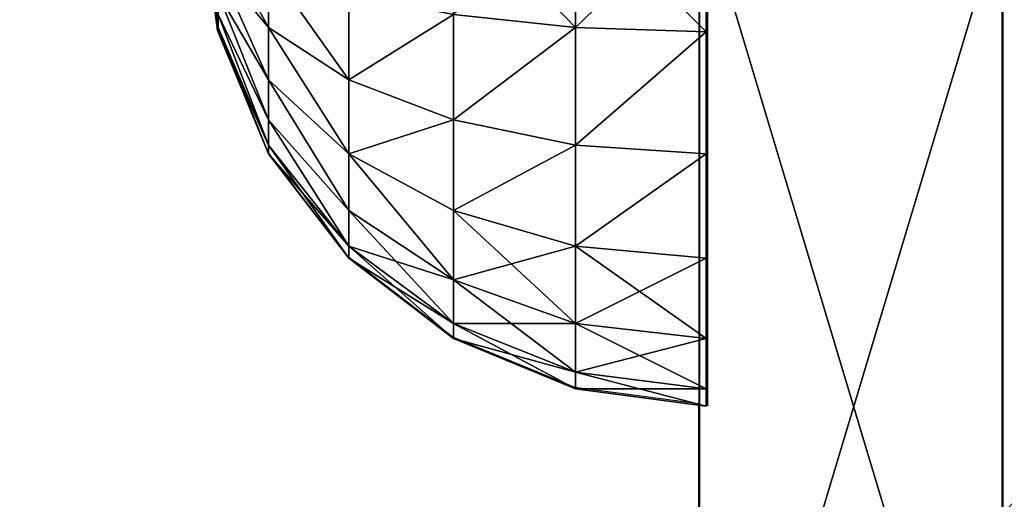
# Model space of a CAD drawing. Units: inches. Extents: x -151 to 233, y -118 to 326.
# Drawn here: x -4 to 0, y 158 to 160 of the extents above; entities that cross this region are included whole.
import ezdxf

# ---------------------------------------------------------------- set-up
doc = ezdxf.new("R2010")
doc.units = ezdxf.units.IN
doc.header["$MEASUREMENT"] = 0
doc.layers.get('0').update_dxf_attribs({"true_color": 0xffffff})
for name, color, linetype, true_color in [('element', 7, 'Continuous', 0xcc6600), ('foundations', 7, 'Continuous', 0x9fa3a3), ('kapsle', 7, 'Continuous', 0xffffff)]:
    doc.layers.add(name, color=color, linetype=linetype, true_color=true_color)
doc.layers.add('strefa', color=40, linetype='Continuous')

# ---------------------------------------------------------------- blocks, each defined once
blk = doc.blocks.new('fundament')
at = {"color": 8, "true_color": 0x727272}
mesh = blk.add_polyface(dxfattribs=at)
corners = [(40, 40), (0, 0), (0, 40), (40, 0)]
mesh.append_faces([[corners[k] for k in face] for face in [(0, 1, 2), (1, 0, 3)]], dxfattribs={"vtx0": -1, "color": 8})
mesh = blk.add_polyface(dxfattribs=at)
corners = [(28.3021, 11.6979, 35), (11.6979, 28.3021, 35), (11.6979, 11.6979, 35), (28.3021, 28.3021, 35)]
mesh.append_faces([[corners[k] for k in face] for face in [(0, 1, 2), (1, 0, 3)]], dxfattribs={"vtx0": -1, "color": 8})
blk = doc.blocks.new('kapsel')
at = {"color": 18, "true_color": 0x000000}
mesh = blk.add_polyface(dxfattribs=at)
corners = [(2, 2.0046, 2), (2.4483, 1.9365, 1.7412), (2.5, 1.9365, 1.866)]
mesh.append_faces([[corners[k] for k in face] for face in [(0, 1, 2)]], dxfattribs={"color": 18})
mesh = blk.add_polyface(dxfattribs=at)
corners = [(2.5, 1.9365, 2.134), (2, 2.0046, 2), (2.5176, 1.9365, 2)]
mesh.append_faces([[corners[k] for k in face] for face in [(0, 1, 2)]], dxfattribs={"color": 18})
mesh = blk.add_polyface(dxfattribs=at)
corners = [(2, 2.0046, 2), (2.5, 1.9365, 1.866), (2.5176, 1.9365, 2)]
mesh.append_faces([[corners[k] for k in face] for face in [(0, 1, 2)]], dxfattribs={"color": 18})
mesh = blk.add_polyface(dxfattribs=at)
corners = [(2.4483, 1.9365, 2.2588), (2, 2.0046, 2), (2.5, 1.9365, 2.134)]
mesh.append_faces([[corners[k] for k in face] for face in [(0, 1, 2)]], dxfattribs={"color": 18})
mesh = blk.add_polyface(dxfattribs=at)
corners = [(2.5, 1.7367, 2.866), (2.134, 1.9365, 2.5), (2.2588, 1.9365, 2.4483), (2.2588, 1.7367, 2.9659)]
mesh.append_faces([[corners[k] for k in face] for face in [(0, 1, 2), (1, 0, 3)]], dxfattribs={"vtx0": -1, "color": 18})
mesh = blk.add_polyface(dxfattribs=at)
corners = [(2.5, 1.7367, 1.134), (2.134, 1.9365, 1.5), (2.2588, 1.7367, 1.0341), (2.2588, 1.9365, 1.5517)]
mesh.append_faces([[corners[k] for k in face] for face in [(0, 1, 2), (1, 0, 3)]], dxfattribs={"vtx0": -1, "color": 18})
mesh = blk.add_polyface(dxfattribs=at)
corners = [(2.7071, 1.7367, 2.7071), (2.2588, 1.9365, 2.4483), (2.366, 1.9365, 2.366), (2.5, 1.7367, 2.866)]
mesh.append_faces([[corners[k] for k in face] for face in [(0, 1, 2), (1, 0, 3)]], dxfattribs={"vtx0": -1, "color": 18})
mesh = blk.add_polyface(dxfattribs=at)
corners = [(2.7071, 1.7367, 1.2929), (2.2588, 1.9365, 1.5517), (2.5, 1.7367, 1.134), (2.366, 1.9365, 1.634)]
mesh.append_faces([[corners[k] for k in face] for face in [(0, 1, 2), (1, 0, 3)]], dxfattribs={"vtx0": -1, "color": 18})
mesh = blk.add_polyface(dxfattribs=at)
corners = [(2.866, 1.7367, 2.5), (2.366, 1.9365, 2.366), (2.4483, 1.9365, 2.2588), (2.7071, 1.7367, 2.7071)]
mesh.append_faces([[corners[k] for k in face] for face in [(0, 1, 2), (1, 0, 3)]], dxfattribs={"vtx0": -1, "color": 18})
mesh = blk.add_polyface(dxfattribs=at)
corners = [(2.866, 1.7367, 1.5), (2.366, 1.9365, 1.634), (2.7071, 1.7367, 1.2929), (2.4483, 1.9365, 1.7412)]
mesh.append_faces([[corners[k] for k in face] for face in [(0, 1, 2), (1, 0, 3)]], dxfattribs={"vtx0": -1, "color": 18})
mesh = blk.add_polyface(dxfattribs=at)
corners = [(2.9659, 1.7367, 2.2588), (2.4483, 1.9365, 2.2588), (2.5, 1.9365, 2.134), (2.866, 1.7367, 2.5)]
mesh.append_faces([[corners[k] for k in face] for face in [(0, 1, 2), (1, 0, 3)]], dxfattribs={"vtx0": -1, "color": 18})
mesh = blk.add_polyface(dxfattribs=at)
corners = [(2.9659, 1.7367, 1.7412), (2.4483, 1.9365, 1.7412), (2.866, 1.7367, 1.5), (2.5, 1.9365, 1.866)]
mesh.append_faces([[corners[k] for k in face] for face in [(0, 1, 2), (1, 0, 3)]], dxfattribs={"vtx0": -1, "color": 18})
mesh = blk.add_polyface(dxfattribs=at)
corners = [(2.9659, 1.7367, 2.2588), (2.5176, 1.9365, 2), (3, 1.7367, 2), (2.5, 1.9365, 2.134)]
mesh.append_faces([[corners[k] for k in face] for face in [(0, 1, 2), (1, 0, 3)]], dxfattribs={"vtx0": -1, "color": 18})
mesh = blk.add_polyface(dxfattribs=at)
corners = [(3, 1.7367, 2), (2.5, 1.9365, 1.866), (2.9659, 1.7367, 1.7412), (2.5176, 1.9365, 2)]
mesh.append_faces([[corners[k] for k in face] for face in [(0, 1, 2), (1, 0, 3)]], dxfattribs={"vtx0": -1, "color": 18})
mesh = blk.add_polyface(dxfattribs=at)
corners = [(2.7071, 1.4188, 3.2247), (2.2588, 1.7367, 2.9659), (2.5, 1.7367, 2.866), (2.366, 1.4188, 3.366)]
mesh.append_faces([[corners[k] for k in face] for face in [(0, 1, 2), (1, 0, 3)]], dxfattribs={"vtx0": -1, "color": 18})
mesh = blk.add_polyface(dxfattribs=at)
corners = [(2.7071, 1.4188, 0.7753), (2.2588, 1.7367, 1.0341), (2.366, 1.4188, 0.634), (2.5, 1.7367, 1.134)]
mesh.append_faces([[corners[k] for k in face] for face in [(0, 1, 2), (1, 0, 3)]], dxfattribs={"vtx0": -1, "color": 18})
mesh = blk.add_polyface(dxfattribs=at)
corners = [(3, 1.4188, 3), (2.5, 1.7367, 2.866), (2.7071, 1.7367, 2.7071), (2.7071, 1.4188, 3.2247)]
mesh.append_faces([[corners[k] for k in face] for face in [(0, 1, 2), (1, 0, 3)]], dxfattribs={"vtx0": -1, "color": 18})
mesh = blk.add_polyface(dxfattribs=at)
corners = [(3, 1.4188, 1), (2.5, 1.7367, 1.134), (2.7071, 1.4188, 0.7753), (2.7071, 1.7367, 1.2929)]
mesh.append_faces([[corners[k] for k in face] for face in [(0, 1, 2), (1, 0, 3)]], dxfattribs={"vtx0": -1, "color": 18})
mesh = blk.add_polyface(dxfattribs=at)
corners = [(3.2247, 1.4188, 1.2929), (2.7071, 1.7367, 1.2929), (3, 1.4188, 1), (2.866, 1.7367, 1.5)]
mesh.append_faces([[corners[k] for k in face] for face in [(0, 1, 2), (1, 0, 3)]], dxfattribs={"vtx0": -1, "color": 18})
mesh = blk.add_polyface(dxfattribs=at)
corners = [(3.2247, 1.4188, 2.7071), (2.7071, 1.7367, 2.7071), (2.866, 1.7367, 2.5), (3, 1.4188, 3)]
mesh.append_faces([[corners[k] for k in face] for face in [(0, 1, 2), (1, 0, 3)]], dxfattribs={"vtx0": -1, "color": 18})
mesh = blk.add_polyface(dxfattribs=at)
corners = [(3.366, 1.4188, 1.634), (2.866, 1.7367, 1.5), (3.2247, 1.4188, 1.2929), (2.9659, 1.7367, 1.7412)]
mesh.append_faces([[corners[k] for k in face] for face in [(0, 1, 2), (1, 0, 3)]], dxfattribs={"vtx0": -1, "color": 18})
mesh = blk.add_polyface(dxfattribs=at)
corners = [(3.366, 1.4188, 2.366), (2.866, 1.7367, 2.5), (2.9659, 1.7367, 2.2588), (3.2247, 1.4188, 2.7071)]
mesh.append_faces([[corners[k] for k in face] for face in [(0, 1, 2), (1, 0, 3)]], dxfattribs={"vtx0": -1, "color": 18})
mesh = blk.add_polyface(dxfattribs=at)
corners = [(3.366, 1.4188, 2.366), (3, 1.7367, 2), (3.4142, 1.4188, 2), (2.9659, 1.7367, 2.2588)]
mesh.append_faces([[corners[k] for k in face] for face in [(0, 1, 2), (1, 0, 3)]], dxfattribs={"vtx0": -1, "color": 18})
mesh = blk.add_polyface(dxfattribs=at)
corners = [(3.4142, 1.4188, 2), (2.9659, 1.7367, 1.7412), (3.366, 1.4188, 1.634), (3, 1.7367, 2)]
mesh.append_faces([[corners[k] for k in face] for face in [(0, 1, 2), (1, 0, 3)]], dxfattribs={"vtx0": -1, "color": 18})
mesh = blk.add_polyface(dxfattribs=at)
corners = [(2.4483, 1.0046, 0.327), (2.7071, 1.4188, 0.7753), (2.366, 1.4188, 0.634), (2.866, 1.0046, 0.5)]
mesh.append_faces([[corners[k] for k in face] for face in [(0, 1, 2), (1, 0, 3)]], dxfattribs={"vtx0": -1, "color": 18})
mesh = blk.add_polyface(dxfattribs=at)
corners = [(2.7071, 1.4188, 3.2247), (2.4483, 1.0046, 3.673), (2.366, 1.4188, 3.366), (2.866, 1.0046, 3.5)]
mesh.append_faces([[corners[k] for k in face] for face in [(0, 1, 2), (1, 0, 3)]], dxfattribs={"vtx0": -1, "color": 18})
mesh = blk.add_polyface(dxfattribs=at)
corners = [(2.866, 1.0046, 0.5), (3, 1.4188, 1), (2.7071, 1.4188, 0.7753), (3.2247, 1.0046, 0.7753)]
mesh.append_faces([[corners[k] for k in face] for face in [(0, 1, 2), (1, 0, 3)]], dxfattribs={"vtx0": -1, "color": 18})
mesh = blk.add_polyface(dxfattribs=at)
corners = [(3, 1.4188, 3), (2.866, 1.0046, 3.5), (2.7071, 1.4188, 3.2247), (3.2247, 1.0046, 3.2247)]
mesh.append_faces([[corners[k] for k in face] for face in [(0, 1, 2), (1, 0, 3)]], dxfattribs={"vtx0": -1, "color": 18})
mesh = blk.add_polyface(dxfattribs=at)
corners = [(3, 1.4188, 3), (3.5, 1.0046, 2.866), (3.2247, 1.0046, 3.2247), (3.2247, 1.4188, 2.7071)]
mesh.append_faces([[corners[k] for k in face] for face in [(0, 1, 2), (1, 0, 3)]], dxfattribs={"vtx0": -1, "color": 18})
mesh = blk.add_polyface(dxfattribs=at)
corners = [(3.5, 1.0046, 1.134), (3, 1.4188, 1), (3.2247, 1.0046, 0.7753), (3.2247, 1.4188, 1.2929)]
mesh.append_faces([[corners[k] for k in face] for face in [(0, 1, 2), (1, 0, 3)]], dxfattribs={"vtx0": -1, "color": 18})
mesh = blk.add_polyface(dxfattribs=at)
corners = [(3.366, 1.4188, 1.634), (3.5, 1.0046, 1.134), (3.673, 1.0046, 1.5517), (3.2247, 1.4188, 1.2929)]
mesh.append_faces([[corners[k] for k in face] for face in [(0, 1, 2), (1, 0, 3)]], dxfattribs={"vtx0": -1, "color": 18})
mesh = blk.add_polyface(dxfattribs=at)
corners = [(3.2247, 1.4188, 2.7071), (3.673, 1.0046, 2.4483), (3.5, 1.0046, 2.866), (3.366, 1.4188, 2.366)]
mesh.append_faces([[corners[k] for k in face] for face in [(0, 1, 2), (1, 0, 3)]], dxfattribs={"vtx0": -1, "color": 18})
mesh = blk.add_polyface(dxfattribs=at)
corners = [(3.4142, 1.4188, 2), (3.673, 1.0046, 1.5517), (3.7321, 1.0046, 2), (3.366, 1.4188, 1.634)]
mesh.append_faces([[corners[k] for k in face] for face in [(0, 1, 2), (1, 0, 3)]], dxfattribs={"vtx0": -1, "color": 18})
mesh = blk.add_polyface(dxfattribs=at)
corners = [(3.366, 1.4188, 2.366), (3.7321, 1.0046, 2), (3.673, 1.0046, 2.4483), (3.4142, 1.4188, 2)]
mesh.append_faces([[corners[k] for k in face] for face in [(0, 1, 2), (1, 0, 3)]], dxfattribs={"vtx0": -1, "color": 18})
mesh = blk.add_polyface(dxfattribs=at)
corners = [(2.5, 0.5222, 0.134), (2, 1.0046, 0.2679), (2, 0.5222, 0.0681), (2.4483, 1.0046, 0.327)]
mesh.append_faces([[corners[k] for k in face] for face in [(0, 1, 2), (1, 0, 3)]], dxfattribs={"vtx0": -1, "color": 18})
mesh = blk.add_polyface(dxfattribs=at)
corners = [(2.4483, 1.0046, 3.673), (2, 0.5222, 3.9319), (2, 1.0046, 3.7321), (2.5, 0.5222, 3.866)]
mesh.append_faces([[corners[k] for k in face] for face in [(0, 1, 2), (1, 0, 3)]], dxfattribs={"vtx0": -1, "color": 18})
mesh = blk.add_polyface(dxfattribs=at)
corners = [(2.5, 0.5222, 0.134), (2.866, 1.0046, 0.5), (2.4483, 1.0046, 0.327), (2.9659, 0.5222, 0.327)]
mesh.append_faces([[corners[k] for k in face] for face in [(0, 1, 2), (1, 0, 3)]], dxfattribs={"vtx0": -1, "color": 18})
mesh = blk.add_polyface(dxfattribs=at)
corners = [(2.866, 1.0046, 3.5), (2.5, 0.5222, 3.866), (2.4483, 1.0046, 3.673), (2.9659, 0.5222, 3.673)]
mesh.append_faces([[corners[k] for k in face] for face in [(0, 1, 2), (1, 0, 3)]], dxfattribs={"vtx0": -1, "color": 18})
mesh = blk.add_polyface(dxfattribs=at)
corners = [(3.2247, 1.0046, 3.2247), (2.9659, 0.5222, 3.673), (2.866, 1.0046, 3.5), (3.366, 0.5222, 3.366)]
mesh.append_faces([[corners[k] for k in face] for face in [(0, 1, 2), (1, 0, 3)]], dxfattribs={"vtx0": -1, "color": 18})
mesh = blk.add_polyface(dxfattribs=at)
corners = [(2.9659, 0.5222, 0.327), (3.2247, 1.0046, 0.7753), (2.866, 1.0046, 0.5), (3.366, 0.5222, 0.634)]
mesh.append_faces([[corners[k] for k in face] for face in [(0, 1, 2), (1, 0, 3)]], dxfattribs={"vtx0": -1, "color": 18})
mesh = blk.add_polyface(dxfattribs=at)
corners = [(3.2247, 1.0046, 3.2247), (3.673, 0.5222, 2.9659), (3.366, 0.5222, 3.366), (3.5, 1.0046, 2.866)]
mesh.append_faces([[corners[k] for k in face] for face in [(0, 1, 2), (1, 0, 3)]], dxfattribs={"vtx0": -1, "color": 18})
mesh = blk.add_polyface(dxfattribs=at)
corners = [(3.5, 1.0046, 1.134), (3.366, 0.5222, 0.634), (3.673, 0.5222, 1.0341), (3.2247, 1.0046, 0.7753)]
mesh.append_faces([[corners[k] for k in face] for face in [(0, 1, 2), (1, 0, 3)]], dxfattribs={"vtx0": -1, "color": 18})
mesh = blk.add_polyface(dxfattribs=at)
corners = [(3.5, 1.0046, 2.866), (3.866, 0.5222, 2.5), (3.673, 0.5222, 2.9659), (3.673, 1.0046, 2.4483)]
mesh.append_faces([[corners[k] for k in face] for face in [(0, 1, 2), (1, 0, 3)]], dxfattribs={"vtx0": -1, "color": 18})
mesh = blk.add_polyface(dxfattribs=at)
corners = [(3.673, 1.0046, 1.5517), (3.673, 0.5222, 1.0341), (3.866, 0.5222, 1.5), (3.5, 1.0046, 1.134)]
mesh.append_faces([[corners[k] for k in face] for face in [(0, 1, 2), (1, 0, 3)]], dxfattribs={"vtx0": -1, "color": 18})
mesh = blk.add_polyface(dxfattribs=at)
corners = [(3.7321, 1.0046, 2), (3.866, 0.5222, 1.5), (3.9319, 0.5222, 2), (3.673, 1.0046, 1.5517)]
mesh.append_faces([[corners[k] for k in face] for face in [(0, 1, 2), (1, 0, 3)]], dxfattribs={"vtx0": -1, "color": 18})
mesh = blk.add_polyface(dxfattribs=at)
corners = [(3.673, 1.0046, 2.4483), (3.9319, 0.5222, 2), (3.866, 0.5222, 2.5), (3.7321, 1.0046, 2)]
mesh.append_faces([[corners[k] for k in face] for face in [(0, 1, 2), (1, 0, 3)]], dxfattribs={"vtx0": -1, "color": 18})
mesh = blk.add_polyface(dxfattribs=at)
corners = [(2, 0.0046), (2.5, 0.5222, 0.134), (2, 0.5222, 0.0681), (2.5176, 0.0046, 0.0681)]
mesh.append_faces([[corners[k] for k in face] for face in [(0, 1, 2), (1, 0, 3)]], dxfattribs={"vtx0": -1, "color": 18})
mesh = blk.add_polyface(dxfattribs=at)
corners = [(2, 0.5222, 3.9319), (2.5176, 0.0046, 3.9319), (2, 0.0046, 4), (2.5, 0.5222, 3.866)]
mesh.append_faces([[corners[k] for k in face] for face in [(0, 1, 2), (1, 0, 3)]], dxfattribs={"vtx0": -1, "color": 18})
mesh = blk.add_polyface(dxfattribs=at)
corners = [(2.5176, 0.0046, 0.0681), (2.9659, 0.5222, 0.327), (2.5, 0.5222, 0.134), (3, 0.0046, 0.2679)]
mesh.append_faces([[corners[k] for k in face] for face in [(0, 1, 2), (1, 0, 3)]], dxfattribs={"vtx0": -1, "color": 18})
mesh = blk.add_polyface(dxfattribs=at)
corners = [(2.9659, 0.5222, 3.673), (2.5176, 0.0046, 3.9319), (2.5, 0.5222, 3.866), (3, 0.0046, 3.7321)]
mesh.append_faces([[corners[k] for k in face] for face in [(0, 1, 2), (1, 0, 3)]], dxfattribs={"vtx0": -1, "color": 18})
mesh = blk.add_polyface(dxfattribs=at)
corners = [(3.366, 0.5222, 3.366), (3, 0.0046, 3.7321), (2.9659, 0.5222, 3.673), (3.4142, 0.0046, 3.4142)]
mesh.append_faces([[corners[k] for k in face] for face in [(0, 1, 2), (1, 0, 3)]], dxfattribs={"vtx0": -1, "color": 18})
mesh = blk.add_polyface(dxfattribs=at)
corners = [(3, 0.0046, 0.2679), (3.366, 0.5222, 0.634), (2.9659, 0.5222, 0.327), (3.4142, 0.0046, 0.5858)]
mesh.append_faces([[corners[k] for k in face] for face in [(0, 1, 2), (1, 0, 3)]], dxfattribs={"vtx0": -1, "color": 18})
mesh = blk.add_polyface(dxfattribs=at)
corners = [(3.366, 0.5222, 3.366), (3.7321, 0.0046, 3), (3.4142, 0.0046, 3.4142), (3.673, 0.5222, 2.9659)]
mesh.append_faces([[corners[k] for k in face] for face in [(0, 1, 2), (1, 0, 3)]], dxfattribs={"vtx0": -1, "color": 18})
mesh = blk.add_polyface(dxfattribs=at)
corners = [(3.673, 0.5222, 1.0341), (3.4142, 0.0046, 0.5858), (3.7321, 0.0046, 1), (3.366, 0.5222, 0.634)]
mesh.append_faces([[corners[k] for k in face] for face in [(0, 1, 2), (1, 0, 3)]], dxfattribs={"vtx0": -1, "color": 18})
mesh = blk.add_polyface(dxfattribs=at)
corners = [(3.866, 0.5222, 1.5), (3.7321, 0.0046, 1), (3.9319, 0.0046, 1.4824), (3.673, 0.5222, 1.0341)]
mesh.append_faces([[corners[k] for k in face] for face in [(0, 1, 2), (1, 0, 3)]], dxfattribs={"vtx0": -1, "color": 18})
mesh = blk.add_polyface(dxfattribs=at)
corners = [(3.673, 0.5222, 2.9659), (3.9319, 0.0046, 2.5176), (3.7321, 0.0046, 3), (3.866, 0.5222, 2.5)]
mesh.append_faces([[corners[k] for k in face] for face in [(0, 1, 2), (1, 0, 3)]], dxfattribs={"vtx0": -1, "color": 18})
mesh = blk.add_polyface(dxfattribs=at)
corners = [(3.9319, 0.5222, 2), (3.9319, 0.0046, 1.4824), (4, 0.0046, 2), (3.866, 0.5222, 1.5)]
mesh.append_faces([[corners[k] for k in face] for face in [(0, 1, 2), (1, 0, 3)]], dxfattribs={"vtx0": -1, "color": 18})
mesh = blk.add_polyface(dxfattribs=at)
corners = [(3.866, 0.5222, 2.5), (4, 0.0046, 2), (3.9319, 0.0046, 2.5176), (3.9319, 0.5222, 2)]
mesh.append_faces([[corners[k] for k in face] for face in [(0, 1, 2), (1, 0, 3)]], dxfattribs={"vtx0": -1, "color": 18})
mesh = blk.add_polyface(dxfattribs=at)
corners = [(2.5175, 0, 0.0687), (1.4825, 0, 0.0687), (2, 0, 0.0006), (1.0003, 0, 0.2685), (2.9997, 0, 0.2685), (0.5862, 0, 0.5862), (3.4138, 0, 0.5862), (0.2685, 0, 1.0003), (3.7315, 0, 1.0003), (0.0687, 0, 1.4825), (3.9313, 0, 1.4825), (0.0006, 0, 2), (3.9994, 0, 2), (0.0687, 0, 2.5175), (3.9313, 0, 2.5175), (3.7315, 0, 2.9997), (0.2685, 0, 2.9997), (3.4138, 0, 3.4138), (0.5862, 0, 3.4138), (2.9997, 0, 3.7315), (1.0003, 0, 3.7315), (2.5175, 0, 3.9313), (1.4825, 0, 3.9313), (2, 0, 3.9994)]
mesh.append_faces([[corners[k] for k in face] for face in [(0, 1, 2), (22, 21, 23)]], dxfattribs={"vtx0": -1, "color": 18})
mesh.append_faces([[corners[k] for k in face] for face in [(1, 0, 3), (3, 4, 5), (5, 6, 7), (7, 8, 9), (9, 10, 11), (11, 12, 13), (13, 15, 16), (16, 17, 18), (18, 19, 20), (20, 21, 22)]], dxfattribs={"vtx0": -1, "vtx1": -1, "color": 18})
mesh.append_faces([[corners[k] for k in face] for face in [(3, 0, 4), (5, 4, 6), (7, 6, 8), (9, 8, 10), (11, 10, 12), (13, 12, 14), (13, 14, 15), (16, 15, 17), (18, 17, 19), (20, 19, 21)]], dxfattribs={"vtx0": -1, "vtx2": -1, "color": 18})
blk = doc.blocks.new('Group_14')
at = {"layer": 'kapsle', "zscale": -1, "rotation": 179.9999999999999}
blk.add_blockref('kapsel', (4, 3.1926, 4), dxfattribs=at)
blk = doc.blocks.new('Group_19')
at = {"layer": 'element', "color": 250, "true_color": 0x141414}
mesh = blk.add_polyface(dxfattribs=at)
corners = [(15.5014, 33.6005), (15.0427, 16.8002), (11.4969, 33.5545), (15.0572, 16.9102), (15.0996, 17.0127), (15.1672, 17.1008), (15.2552, 17.1683), (15.3577, 17.2108), (15.4677, 17.2252), (15.5777, 17.2108), (19.5036, 32.5015), (15.6802, 17.1683), (15.7682, 17.1008), (15.8358, 17.0127), (15.8782, 16.9102), (15.8927, 16.8002), (19.4385, 0.046), (23.1724, 1.2337), (23.2307, 30.3326), (26.3812, 3.4823), (26.4288, 27.2414), (28.8463, 6.6384), (28.88, 23.4387), (30.3997, 10.4871), (30.4171, 19.1836), (30.9354, 14.766), (0.5358, 23.1134), (0.5183, 14.4169), (0, 18.8345), (2.0554, 10.1618), (2.0891, 26.9621), (4.5066, 6.3591), (4.5542, 30.1182), (7.7047, 3.2679), (7.763, 32.3668), (11.4318, 1.099), (15.434, 0), (15.0572, 16.6902), (15.0996, 16.5877), (15.1672, 16.4997), (15.2552, 16.4322), (15.3577, 16.3897), (15.4677, 16.3752), (15.5777, 16.3897), (15.6802, 16.4322), (15.7682, 16.4997), (15.8358, 16.5877), (15.8782, 16.6902)]
mesh.append_faces([[corners[k] for k in face] for face in [(23, 24, 25), (26, 27, 28)]], dxfattribs={"vtx0": -1, "color": 250})
mesh.append_faces([[corners[k] for k in face] for face in [(0, 1, 2), (1, 0, 3), (3, 0, 4), (4, 0, 5), (5, 0, 6), (6, 0, 7), (7, 0, 8), (8, 0, 9), (9, 10, 11), (11, 10, 12), (12, 10, 13), (13, 10, 14), (14, 10, 15), (16, 10, 17), (17, 18, 19), (19, 20, 21), (21, 22, 23), (27, 26, 29), (29, 30, 31), (31, 32, 33), (33, 34, 35), (35, 2, 36), (36, 42, 16)]], dxfattribs={"vtx0": -1, "vtx1": -1, "color": 250})
mesh.append_faces([[corners[k] for k in face] for face in [(15, 10, 16), (36, 2, 1)]], dxfattribs={"vtx0": -1, "vtx1": -1, "vtx2": -1, "color": 250})
mesh.append_faces([[corners[k] for k in face] for face in [(9, 0, 10), (17, 10, 18), (19, 18, 20), (21, 20, 22), (23, 22, 24), (29, 26, 30), (31, 30, 32), (33, 32, 34), (35, 34, 2), (36, 1, 37), (36, 37, 38), (36, 38, 39), (36, 39, 40), (36, 40, 41), (36, 41, 42), (16, 42, 43), (16, 43, 44), (16, 44, 45), (16, 45, 46), (16, 46, 47), (16, 47, 15)]], dxfattribs={"vtx0": -1, "vtx2": -1, "color": 250})
mesh = blk.add_polyface(dxfattribs=at)
corners = [(0.5183, 14.4169, 1.2), (0.5358, 23.1134, 1.2), (0, 18.8345, 1.2), (2.0554, 10.1618, 1.2), (2.0891, 26.9621, 1.2), (4.5066, 6.3591, 1.2), (4.5542, 30.1182, 1.2), (7.7047, 3.2679, 1.2), (7.763, 32.3668, 1.2), (11.4318, 1.099, 1.2), (11.4969, 33.5545, 1.2), (15.434, 0, 1.2), (15.0427, 16.8002, 1.2), (15.0572, 16.6902, 1.2), (15.0996, 16.5877, 1.2), (15.1672, 16.4997, 1.2), (15.2552, 16.4322, 1.2), (15.3577, 16.3897, 1.2), (15.4677, 16.3752, 1.2), (19.4385, 0.046, 1.2), (15.5777, 16.3897, 1.2), (15.6802, 16.4322, 1.2), (15.7682, 16.4997, 1.2), (15.8358, 16.5877, 1.2), (15.8782, 16.6902, 1.2), (15.8927, 16.8002, 1.2), (15.5014, 33.6005, 1.2), (15.0572, 16.9102, 1.2), (15.0996, 17.0127, 1.2), (15.1672, 17.1008, 1.2), (15.2552, 17.1683, 1.2), (15.3577, 17.2108, 1.2), (15.4677, 17.2252, 1.2), (15.5777, 17.2108, 1.2), (19.5036, 32.5015, 1.2), (15.6802, 17.1683, 1.2), (15.7682, 17.1008, 1.2), (15.8358, 17.0127, 1.2), (15.8782, 16.9102, 1.2), (23.1724, 1.2337, 1.2), (23.2307, 30.3326, 1.2), (26.3812, 3.4823, 1.2), (26.4288, 27.2414, 1.2), (28.8463, 6.6384, 1.2), (28.88, 23.4387, 1.2), (30.3997, 10.4871, 1.2), (30.4171, 19.1836, 1.2), (30.9354, 14.766, 1.2)]
mesh.append_faces([[corners[k] for k in face] for face in [(0, 1, 2), (46, 45, 47)]], dxfattribs={"vtx0": -1, "color": 250})
mesh.append_faces([[corners[k] for k in face] for face in [(1, 3, 4), (4, 5, 6), (6, 7, 8), (8, 9, 10), (12, 11, 13), (13, 11, 14), (14, 11, 15), (15, 11, 16), (16, 11, 17), (17, 11, 18), (18, 19, 20), (20, 19, 21), (21, 19, 22), (22, 19, 23), (23, 19, 24), (24, 19, 25), (26, 33, 34), (34, 39, 40), (40, 41, 42), (42, 43, 44), (44, 45, 46)]], dxfattribs={"vtx0": -1, "vtx1": -1, "color": 250})
mesh.append_faces([[corners[k] for k in face] for face in [(10, 11, 12), (34, 25, 19)]], dxfattribs={"vtx0": -1, "vtx1": -1, "vtx2": -1, "color": 250})
mesh.append_faces([[corners[k] for k in face] for face in [(1, 0, 3), (4, 3, 5), (6, 5, 7), (8, 7, 9), (10, 9, 11), (18, 11, 19), (12, 26, 10), (26, 12, 27), (26, 27, 28), (26, 28, 29), (26, 29, 30), (26, 30, 31), (26, 31, 32), (26, 32, 33), (34, 33, 35), (34, 35, 36), (34, 36, 37), (34, 37, 38), (34, 38, 25), (34, 19, 39), (40, 39, 41), (42, 41, 43), (44, 43, 45)]], dxfattribs={"vtx0": -1, "vtx2": -1, "color": 250})
mesh = blk.add_polyface(dxfattribs=at)
corners = [(15.5014, 33.6005, 1.2), (19.5036, 32.5015), (15.5014, 33.6005), (19.5036, 32.5015, 1.2)]
mesh.append_faces([[corners[k] for k in face] for face in [(0, 1, 2), (1, 0, 3)]], dxfattribs={"vtx0": -1, "color": 250})
mesh = blk.add_polyface(dxfattribs=at)
corners = [(19.4385, 0.046, 1.2), (15.434, 0), (19.4385, 0.046), (15.434, 0, 1.2)]
mesh.append_faces([[corners[k] for k in face] for face in [(0, 1, 2), (1, 0, 3)]], dxfattribs={"vtx0": -1, "color": 250})
blk = doc.blocks.new('0812')
for p, q in [((-41.026, 41.3154), (-41.026, 72.2508)), ((-42.226, 58.7802), (-42.226, 54.7871)), ((-44.1315, 56.266), (-44.1997, 56.7836)), ((-43.9317, 55.7836), (-44.1315, 56.266)), ((-43.6139, 55.3694), (-43.9317, 55.7836)), ((-43.1997, 55.0516), (-43.6139, 55.3694)), ((-42.7173, 54.8518), (-43.1997, 55.0516)), ((-42.226, 54.7871), (-42.7173, 54.8518)), ((-42.226, 41.3154), (-42.226, 54.7871))]:
    blk.add_line(p, q)

msp = doc.modelspace()

# ---------------------------------------------------------------- block references
at = {"layer": 'element', "extrusion": (-1, -2.61867e-14, 1.13937e-13), "zscale": -1, "rotation": 359.9999999999959}
msp.add_blockref('Group_19', (-176.33, 0.0728, 1.4248), dxfattribs=at)
at = {"layer": 'foundations', "extrusion": (0, 0, -1), "zscale": -1, "rotation": 180}
msp.add_blockref('fundament', (17.7023, 180.9625, 59.0962), dxfattribs=at)
at = {"layer": 'kapsle', "extrusion": (0, 0, -1), "zscale": -1, "rotation": 90.0000000000011}
msp.add_blockref('Group_14', (4.5864, 158.8629, -14.8372), dxfattribs=at)
at = {"layer": 'strefa'}
msp.add_blockref('0812', (40.799, 104.0844), dxfattribs=at)

doc.saveas('drawing.dxf')
